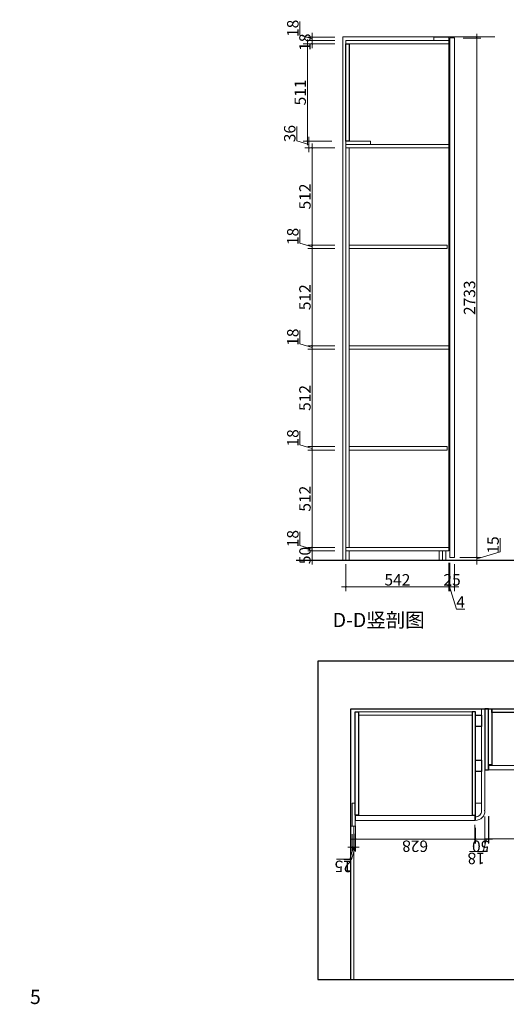
# Model space of a CAD drawing. Units: millimetres. Extents: x 225698 to 250609, y -125320 to -119599.
# Drawn here: x 241806 to 244365, y -125320 to -120140 of the extents above; entities that cross this region are included whole.
import ezdxf
from ezdxf.xclip import XClip

# ---------------------------------------------------------------- set-up
doc = ezdxf.new("R2010")
doc.units = ezdxf.units.MM
doc.header["$XCLIPFRAME"] = 2
doc.linetypes.add('ACAD_ISO03W100', pattern=[30, 12, -18])
for name, color, linetype, lineweight in [('11轮廓线', 7, 'Continuous', 25), ('12虚线', 54, 'ACAD_ISO03W100', 9), ('222黄线', 2, 'Continuous', 9), ('33内框线', 33, 'Continuous', 15), ('34文字', 7, 'Continuous', 9), ('55蓝线', 5, 'Continuous', 25)]:
    doc.layers.add(name, color=color, linetype=linetype, lineweight=lineweight)
doc.styles.add('NO.Z-文字', font='txt', dxfattribs={"height": 50})
doc.styles.add('NO.Z-标注文字', font='txt', dxfattribs={"width": 0.8})
doc.dimstyles.new('NO.Z-1.5 标标注1', dxfattribs={"dimscale": 1.5, "dimtxt": 40, "dimasz": 5, "dimexe": 15, "dimexo": 30, "dimgap": 5, "dimtad": 3, "dimdec": 1, "dimdsep": 46, "dimtxsty": 'NO.Z-标注文字', "dimblk": 'ARCHTICK', "dimcen": 30, "dimdle": 15, "dimclrd": 4, "dimclre": 4, "dimclrt": 7, "dimadec": 1, "dimazin": 0, "dimtfac": 1, "dimtdec": 1, "dimtmove": 1, "dimatfit": 3, "dimldrblk": 'DOT', "dimfxl": 80, "dimfxlon": 1, "dimtolj": 1, "dimtzin": 0, "dimlwd": 5, "dimlwe": 5, "dimarcsym": 0})

# ---------------------------------------------------------------- blocks, each defined once
blk = doc.blocks.new('fdgf')
at = {"layer": '11轮廓线', "color": 5}
blk.add_line((22556582.6, -1292955.6), (22563640.6, -1292955.6), dxfattribs=at)
at = {"layer": '55蓝线'}
blk.add_lwpolyline([(22561185.6, -1290314.6), (22561144.6, -1290314.6), (22561144.6, -1292704.6), (22557477.6, -1292704.6), (22557477.6, -1292164.6), (22556820.6, -1292164.6), (22556820.6, -1291594.6), (22556582.6, -1291594.6), (22556582.6, -1292209.6), (22554508.6, -1292209.6), (22554508.6, -1291499.6), (22554234.6, -1291499.6)], dxfattribs=at)
blk = doc.blocks.new('_ArchTick')
at = {"color": 0, "linetype": 'ByBlock', "const_width": 0.15}
blk.add_lwpolyline([(-0.5, -0.5), (0.5, 0.5)], dxfattribs=at)
blk = doc.blocks.new('*D529')
at = {"color": 4, "lineweight": 5, "transparency": 16777216}
for p, q in [((22560938.3, -1267864.7), (22561611.3, -1267864.7)), ((22560960.8, -1267940.5), (22560960.8, -1267842.2)), ((22561588.8, -1267934.6), (22561588.8, -1267842.2))]:
    blk.add_line(p, q, dxfattribs=at)
at = {"layer": 'Defpoints', "color": 0, "transparency": 16777216}
for p in [(22561588.8, -1267864.7), (22560960.8, -1267985.5), (22561588.8, -1267979.6)]:
    blk.add_point(p, dxfattribs=at)
at = {"color": 4, "lineweight": 5, "transparency": 16777216, "xscale": 7.5, "yscale": 7.5, "zscale": 7.5, "rotation": 180}
blk.add_blockref('_ArchTick', (22560960.8, -1267864.7), dxfattribs=at)
at = {"color": 4, "lineweight": 5, "transparency": 16777216, "xscale": 7.5, "yscale": 7.5, "zscale": 7.5}
blk.add_blockref('_ArchTick', (22561588.8, -1267864.7), dxfattribs=at)
at = {"color": 7, "transparency": 16777216, "insert": (22561274.8, -1267827.2), "char_height": 60, "attachment_point": 5, "style": 'NO.Z-标注文字'}
blk.add_mtext('\\A1;628', dxfattribs=at)
blk = doc.blocks.new('点')
blk = doc.blocks.new('*D535')
at = {"color": 4, "lineweight": 5, "transparency": 16777216}
for p, q in [((22561589.8, -1267822), (22561608.9, -1267758.2)), ((22561608.9, -1267758.2), (22561650.3, -1267758.2)), ((22561588.8, -1267822), (22561581.3, -1267822)), ((22561588.8, -1267934.6), (22561588.8, -1267799.5)), ((22561588.8, -1267822), (22561590.8, -1267822)), ((22561588.8, -1267822), (22561590.8, -1267822)), ((22561590.8, -1267891.8), (22561590.8, -1267799.5)), ((22561590.8, -1267822), (22561598.3, -1267822))]:
    blk.add_line(p, q, dxfattribs=at)
at = {"layer": 'Defpoints', "color": 0, "transparency": 16777216}
for p in [(22561590.8, -1267822), (22561590.8, -1267936.8), (22561588.8, -1267979.6)]:
    blk.add_point(p, dxfattribs=at)
at = {"color": 4, "lineweight": 5, "transparency": 16777216, "xscale": 7.5, "yscale": 7.5, "zscale": 7.5}
blk.add_blockref('_ArchTick', (22561588.8, -1267822), dxfattribs=at)
at = {"color": 4, "lineweight": 5, "transparency": 16777216, "xscale": 7.5, "yscale": 7.5, "zscale": 7.5, "rotation": 180}
blk.add_blockref('_ArchTick', (22561590.8, -1267822), dxfattribs=at)
at = {"color": 7, "transparency": 16777216, "insert": (22561629.6, -1267720.7), "char_height": 60, "attachment_point": 5, "style": 'NO.Z-标注文字'}
blk.add_mtext('\\A1;2', dxfattribs=at)
blk = doc.blocks.new('*D536')
at = {"color": 4, "lineweight": 5, "transparency": 16777216}
for p, q in [((22561598.3, -1267822.7), (22561617.4, -1267759)), ((22561617.4, -1267759), (22561688.7, -1267759)), ((22561568.3, -1267822.7), (22561628.3, -1267822.7)), ((22561590.8, -1267891.8), (22561590.8, -1267800.2)), ((22561605.8, -1267891.7), (22561605.8, -1267800.2))]:
    blk.add_line(p, q, dxfattribs=at)
at = {"layer": 'Defpoints', "color": 0, "transparency": 16777216}
for p in [(22561605.8, -1267822.7), (22561590.8, -1267936.8), (22561605.8, -1267936.7)]:
    blk.add_point(p, dxfattribs=at)
at = {"color": 4, "lineweight": 5, "transparency": 16777216, "xscale": 7.5, "yscale": 7.5, "zscale": 7.5, "rotation": 180}
blk.add_blockref('_ArchTick', (22561590.8, -1267822.7), dxfattribs=at)
at = {"color": 4, "lineweight": 5, "transparency": 16777216, "xscale": 7.5, "yscale": 7.5, "zscale": 7.5}
blk.add_blockref('_ArchTick', (22561605.8, -1267822.7), dxfattribs=at)
at = {"color": 7, "transparency": 16777216, "insert": (22561653, -1267721.5), "char_height": 60, "attachment_point": 5, "style": 'NO.Z-标注文字'}
blk.add_mtext('\\A1;15', dxfattribs=at)
blk = doc.blocks.new('*D530')
at = {"color": 4, "lineweight": 5, "transparency": 16777216}
for p, q in [((22560898.8, -1267864.1), (22560917.9, -1267800.3)), ((22560917.9, -1267800.3), (22560989.4, -1267800.3)), ((22560867.3, -1267864.1), (22560930.3, -1267864.1)), ((22560889.8, -1267984.1), (22560889.8, -1267841.6)), ((22560907.8, -1267984.1), (22560907.8, -1267841.6))]:
    blk.add_line(p, q, dxfattribs=at)
at = {"layer": 'Defpoints', "color": 0, "transparency": 16777216}
for p in [(22560907.8, -1267864.1), (22560889.8, -1268233.6), (22560907.8, -1268233.6)]:
    blk.add_point(p, dxfattribs=at)
at = {"color": 4, "lineweight": 5, "transparency": 16777216, "xscale": 7.5, "yscale": 7.5, "zscale": 7.5, "rotation": 180}
blk.add_blockref('_ArchTick', (22560889.8, -1267864.1), dxfattribs=at)
at = {"color": 4, "lineweight": 5, "transparency": 16777216, "xscale": 7.5, "yscale": 7.5, "zscale": 7.5}
blk.add_blockref('_ArchTick', (22560907.8, -1267864.1), dxfattribs=at)
at = {"color": 7, "transparency": 16777216, "insert": (22560953.7, -1267762.8), "char_height": 60, "attachment_point": 5, "style": 'NO.Z-标注文字'}
blk.add_mtext('\\A1;18', dxfattribs=at)
blk = doc.blocks.new('*D531')
at = {"color": 4, "lineweight": 5, "transparency": 16777216}
for p, q in [((22560885.3, -1267864.7), (22560980.3, -1267864.7)), ((22560907.8, -1267968.6), (22560907.8, -1267842.2)), ((22560957.8, -1267924.6), (22560957.8, -1267842.2))]:
    blk.add_line(p, q, dxfattribs=at)
at = {"layer": 'Defpoints', "color": 0, "transparency": 16777216}
for p in [(22560957.8, -1267864.7), (22560957.8, -1267969.6), (22560907.8, -1268013.6)]:
    blk.add_point(p, dxfattribs=at)
at = {"color": 4, "lineweight": 5, "transparency": 16777216, "xscale": 7.5, "yscale": 7.5, "zscale": 7.5, "rotation": 180}
blk.add_blockref('_ArchTick', (22560907.8, -1267864.7), dxfattribs=at)
at = {"color": 4, "lineweight": 5, "transparency": 16777216, "xscale": 7.5, "yscale": 7.5, "zscale": 7.5}
blk.add_blockref('_ArchTick', (22560957.8, -1267864.7), dxfattribs=at)
at = {"color": 7, "transparency": 16777216, "insert": (22560930.3, -1267827.2), "char_height": 60, "attachment_point": 5, "style": 'NO.Z-标注文字'}
blk.add_mtext('\\A1;50', dxfattribs=at)
blk = doc.blocks.new('*D534')
at = {"color": 4, "lineweight": 5, "transparency": 16777216}
for p, q in [((22560389.3, -1267865.7), (22560910.3, -1267865.7)), ((22560411.8, -1267985.7), (22560411.8, -1267843.2)), ((22560887.8, -1267985.7), (22560887.8, -1267843.2))]:
    blk.add_line(p, q, dxfattribs=at)
at = {"layer": 'Defpoints', "color": 0, "transparency": 16777216}
for p in [(22560887.8, -1267865.7), (22560411.8, -1268229.6), (22560887.8, -1268229.6)]:
    blk.add_point(p, dxfattribs=at)
at = {"color": 4, "lineweight": 5, "transparency": 16777216, "xscale": 7.5, "yscale": 7.5, "zscale": 7.5, "rotation": 180}
blk.add_blockref('_ArchTick', (22560411.8, -1267865.7), dxfattribs=at)
at = {"color": 4, "lineweight": 5, "transparency": 16777216, "xscale": 7.5, "yscale": 7.5, "zscale": 7.5}
blk.add_blockref('_ArchTick', (22560887.8, -1267865.7), dxfattribs=at)
at = {"color": 7, "transparency": 16777216, "insert": (22560649.8, -1267828.2), "char_height": 60, "attachment_point": 5, "style": 'NO.Z-标注文字'}
blk.add_mtext('\\A1;476', dxfattribs=at)
blk = doc.blocks.new('*D1183')
at = {"layer": '12虚线', "color": 4, "linetype": 'ByBlock', "lineweight": 5, "transparency": 16777216}
for p, q in [((244137.2, -120236), (244231.5, -120236)), ((244209, -122991.5), (244209, -120213.5)), ((244137.2, -122969), (244231.5, -122969))]:
    blk.add_line(p, q, dxfattribs=at)
at = {"layer": 'Defpoints', "color": 0, "linetype": 'ByBlock', "transparency": 16777216}
for p in [(244092.2, -120236), (244209, -120236), (244092.2, -122969)]:
    blk.add_point(p, dxfattribs=at)
at = {"layer": '12虚线', "color": 4, "linetype": 'ByBlock', "lineweight": 5, "transparency": 16777216, "xscale": 7.5, "yscale": 7.5, "zscale": 7.5}
for p, rotation in [((244209, -120236), 90), ((244209, -122969), 270)]:
    blk.add_blockref('_ArchTick', p, dxfattribs=dict(at, rotation=rotation))
at = {"layer": '12虚线', "color": 7, "linetype": 'ByBlock', "transparency": 16777216, "insert": (244171.5, -121602.5), "char_height": 60, "attachment_point": 5, "rotation": 90, "style": 'NO.Z-标注文字'}
blk.add_mtext('\\A1;2733', dxfattribs=at)
blk = doc.blocks.new('*D1184')
at = {"layer": '12虚线', "color": 4, "linetype": 'ByBlock', "lineweight": 5, "transparency": 16777216}
for p, q in [((243521.2, -123004.2), (243521.2, -123146.7)), ((244063.2, -123004.2), (244063.2, -123146.7)), ((243498.7, -123124.2), (244085.7, -123124.2))]:
    blk.add_line(p, q, dxfattribs=at)
at = {"layer": 'Defpoints', "color": 0, "linetype": 'ByBlock', "transparency": 16777216}
for p in [(243521.2, -122881.7), (244063.2, -122881.7), (244063.2, -123124.2)]:
    blk.add_point(p, dxfattribs=at)
at = {"layer": '12虚线', "color": 4, "linetype": 'ByBlock', "lineweight": 5, "transparency": 16777216, "xscale": 7.5, "yscale": 7.5, "zscale": 7.5, "rotation": 180}
blk.add_blockref('_ArchTick', (243521.2, -123124.2), dxfattribs=at)
at = {"layer": '12虚线', "color": 4, "linetype": 'ByBlock', "lineweight": 5, "transparency": 16777216, "xscale": 7.5, "yscale": 7.5, "zscale": 7.5}
blk.add_blockref('_ArchTick', (244063.2, -123124.2), dxfattribs=at)
at = {"layer": '12虚线', "color": 7, "linetype": 'ByBlock', "transparency": 16777216, "insert": (243792.2, -123086.7), "char_height": 60, "attachment_point": 5, "style": 'NO.Z-标注文字'}
blk.add_mtext('\\A1;542', dxfattribs=at)
blk = doc.blocks.new('*D1185')
at = {"layer": '12虚线', "color": 4, "linetype": 'ByBlock', "lineweight": 5, "transparency": 16777216}
for p, q in [((243463.7, -122934), (243321.2, -122934)), ((243343.7, -123006.5), (243343.7, -122911.5)), ((243463.7, -122984), (243321.2, -122984))]:
    blk.add_line(p, q, dxfattribs=at)
at = {"layer": 'Defpoints', "color": 0, "linetype": 'ByBlock', "transparency": 16777216}
for p in [(243343.7, -122934), (243521.2, -122934), (243521.2, -122984)]:
    blk.add_point(p, dxfattribs=at)
at = {"layer": '12虚线', "color": 4, "linetype": 'ByBlock', "lineweight": 5, "transparency": 16777216, "xscale": 7.5, "yscale": 7.5, "zscale": 7.5}
for p, rotation in [((243343.7, -122934), 90), ((243343.7, -122984), 270)]:
    blk.add_blockref('_ArchTick', p, dxfattribs=dict(at, rotation=rotation))
at = {"layer": '12虚线', "color": 7, "linetype": 'ByBlock', "transparency": 16777216, "insert": (243306.2, -122959), "char_height": 60, "attachment_point": 5, "rotation": 90, "style": 'NO.Z-标注文字'}
blk.add_mtext('\\A1;50', dxfattribs=at)
blk = doc.blocks.new('*D1186')
at = {"layer": '12虚线', "color": 4, "linetype": 'ByBlock', "lineweight": 5, "transparency": 16777216}
for p, q in [((243279.9, -122905.9), (243279.9, -122834.3)), ((243343.7, -122925), (243279.9, -122905.9)), ((243463.7, -122916), (243321.2, -122916)), ((243463.7, -122934), (243321.2, -122934)), ((243343.7, -122893.5), (243343.7, -122956.5))]:
    blk.add_line(p, q, dxfattribs=at)
at = {"layer": 'Defpoints', "color": 0, "linetype": 'ByBlock', "transparency": 16777216}
for p in [(243343.7, -122934), (243521.2, -122916), (243521.2, -122934)]:
    blk.add_point(p, dxfattribs=at)
at = {"layer": '12虚线', "color": 4, "linetype": 'ByBlock', "lineweight": 5, "transparency": 16777216, "xscale": 7.5, "yscale": 7.5, "zscale": 7.5}
for p, rotation in [((243343.7, -122916), 90), ((243343.7, -122934), 270)]:
    blk.add_blockref('_ArchTick', p, dxfattribs=dict(at, rotation=rotation))
at = {"layer": '12虚线', "color": 7, "linetype": 'ByBlock', "transparency": 16777216, "insert": (243242.4, -122870.1), "char_height": 60, "attachment_point": 5, "rotation": 90, "style": 'NO.Z-标注文字'}
blk.add_mtext('\\A1;18', dxfattribs=at)
blk = doc.blocks.new('*D1187')
at = {"layer": '12虚线', "color": 4, "linetype": 'ByBlock', "lineweight": 5, "transparency": 16777216}
for p, q in [((243463.7, -122404), (243321.2, -122404)), ((243343.7, -122938.5), (243343.7, -122381.5)), ((243463.7, -122916), (243321.2, -122916))]:
    blk.add_line(p, q, dxfattribs=at)
at = {"layer": 'Defpoints', "color": 0, "linetype": 'ByBlock', "transparency": 16777216}
for p in [(243343.7, -122404), (243539.2, -122404), (243521.2, -122916)]:
    blk.add_point(p, dxfattribs=at)
at = {"layer": '12虚线', "color": 4, "linetype": 'ByBlock', "lineweight": 5, "transparency": 16777216, "xscale": 7.5, "yscale": 7.5, "zscale": 7.5}
for p, rotation in [((243343.7, -122404), 90), ((243343.7, -122916), 270)]:
    blk.add_blockref('_ArchTick', p, dxfattribs=dict(at, rotation=rotation))
at = {"layer": '12虚线', "color": 7, "linetype": 'ByBlock', "transparency": 16777216, "insert": (243306.2, -122660), "char_height": 60, "attachment_point": 5, "rotation": 90, "style": 'NO.Z-标注文字'}
blk.add_mtext('\\A1;512', dxfattribs=at)
blk = doc.blocks.new('*D1188')
at = {"layer": '12虚线', "color": 4, "linetype": 'ByBlock', "lineweight": 5, "transparency": 16777216}
for p, q in [((243279.9, -122375.9), (243279.9, -122304.3)), ((243343.7, -122426.5), (243343.7, -122363.5)), ((243343.7, -122395), (243279.9, -122375.9)), ((243463.7, -122386), (243321.2, -122386)), ((243463.7, -122404), (243321.2, -122404))]:
    blk.add_line(p, q, dxfattribs=at)
at = {"layer": 'Defpoints', "color": 0, "linetype": 'ByBlock', "transparency": 16777216}
for p in [(243343.7, -122386), (243539.2, -122386), (243539.2, -122404)]:
    blk.add_point(p, dxfattribs=at)
at = {"layer": '12虚线', "color": 4, "linetype": 'ByBlock', "lineweight": 5, "transparency": 16777216, "xscale": 7.5, "yscale": 7.5, "zscale": 7.5}
for p, rotation in [((243343.7, -122386), 90), ((243343.7, -122404), 270)]:
    blk.add_blockref('_ArchTick', p, dxfattribs=dict(at, rotation=rotation))
at = {"layer": '12虚线', "color": 7, "linetype": 'ByBlock', "transparency": 16777216, "insert": (243242.4, -122340.1), "char_height": 60, "attachment_point": 5, "rotation": 90, "style": 'NO.Z-标注文字'}
blk.add_mtext('\\A1;18', dxfattribs=at)
blk = doc.blocks.new('*D1189')
at = {"layer": '12虚线', "color": 4, "linetype": 'ByBlock', "lineweight": 5, "transparency": 16777216}
for p, q in [((243463.7, -121874), (243321.2, -121874)), ((243343.7, -122408.5), (243343.7, -121851.5)), ((243463.7, -122386), (243321.2, -122386))]:
    blk.add_line(p, q, dxfattribs=at)
at = {"layer": 'Defpoints', "color": 0, "linetype": 'ByBlock', "transparency": 16777216}
for p in [(243343.7, -121874), (243539.2, -121874), (243539.2, -122386)]:
    blk.add_point(p, dxfattribs=at)
at = {"layer": '12虚线', "color": 4, "linetype": 'ByBlock', "lineweight": 5, "transparency": 16777216, "xscale": 7.5, "yscale": 7.5, "zscale": 7.5}
for p, rotation in [((243343.7, -121874), 90), ((243343.7, -122386), 270)]:
    blk.add_blockref('_ArchTick', p, dxfattribs=dict(at, rotation=rotation))
at = {"layer": '12虚线', "color": 7, "linetype": 'ByBlock', "transparency": 16777216, "insert": (243306.2, -122130), "char_height": 60, "attachment_point": 5, "rotation": 90, "style": 'NO.Z-标注文字'}
blk.add_mtext('\\A1;512', dxfattribs=at)
blk = doc.blocks.new('*D1190')
at = {"layer": '12虚线', "color": 4, "linetype": 'ByBlock', "lineweight": 5, "transparency": 16777216}
for p, q in [((243279.9, -121845.9), (243279.9, -121774.3)), ((243343.7, -121865), (243279.9, -121845.9)), ((243343.7, -121896.5), (243343.7, -121833.5)), ((243463.7, -121856), (243321.2, -121856)), ((243463.7, -121874), (243321.2, -121874))]:
    blk.add_line(p, q, dxfattribs=at)
at = {"layer": 'Defpoints', "color": 0, "linetype": 'ByBlock', "transparency": 16777216}
for p in [(243343.7, -121856), (243539.2, -121856), (243539.2, -121874)]:
    blk.add_point(p, dxfattribs=at)
at = {"layer": '12虚线', "color": 4, "linetype": 'ByBlock', "lineweight": 5, "transparency": 16777216, "xscale": 7.5, "yscale": 7.5, "zscale": 7.5}
for p, rotation in [((243343.7, -121856), 90), ((243343.7, -121874), 270)]:
    blk.add_blockref('_ArchTick', p, dxfattribs=dict(at, rotation=rotation))
at = {"layer": '12虚线', "color": 7, "linetype": 'ByBlock', "transparency": 16777216, "insert": (243242.4, -121810.1), "char_height": 60, "attachment_point": 5, "rotation": 90, "style": 'NO.Z-标注文字'}
blk.add_mtext('\\A1;18', dxfattribs=at)
blk = doc.blocks.new('*D1191')
at = {"layer": '12虚线', "color": 4, "linetype": 'ByBlock', "lineweight": 5, "transparency": 16777216}
for p, q in [((243343.7, -121878.5), (243343.7, -121321.5)), ((243463.7, -121344), (243321.2, -121344)), ((243463.7, -121856), (243321.2, -121856))]:
    blk.add_line(p, q, dxfattribs=at)
at = {"layer": 'Defpoints', "color": 0, "linetype": 'ByBlock', "transparency": 16777216}
for p in [(243343.7, -121344), (243539.2, -121344), (243539.2, -121856)]:
    blk.add_point(p, dxfattribs=at)
at = {"layer": '12虚线', "color": 4, "linetype": 'ByBlock', "lineweight": 5, "transparency": 16777216, "xscale": 7.5, "yscale": 7.5, "zscale": 7.5}
for p, rotation in [((243343.7, -121344), 90), ((243343.7, -121856), 270)]:
    blk.add_blockref('_ArchTick', p, dxfattribs=dict(at, rotation=rotation))
at = {"layer": '12虚线', "color": 7, "linetype": 'ByBlock', "transparency": 16777216, "insert": (243306.2, -121600), "char_height": 60, "attachment_point": 5, "rotation": 90, "style": 'NO.Z-标注文字'}
blk.add_mtext('\\A1;512', dxfattribs=at)
blk = doc.blocks.new('*D1192')
at = {"layer": '12虚线', "color": 4, "linetype": 'ByBlock', "lineweight": 5, "transparency": 16777216}
for p, q in [((243279.9, -121315.9), (243279.9, -121244.3)), ((243343.7, -121335), (243279.9, -121315.9)), ((243463.7, -121326), (243321.2, -121326)), ((243343.7, -121366.5), (243343.7, -121303.5)), ((243463.7, -121344), (243321.2, -121344))]:
    blk.add_line(p, q, dxfattribs=at)
at = {"layer": 'Defpoints', "color": 0, "linetype": 'ByBlock', "transparency": 16777216}
for p in [(243343.7, -121326), (243539.2, -121326), (243539.2, -121344)]:
    blk.add_point(p, dxfattribs=at)
at = {"layer": '12虚线', "color": 4, "linetype": 'ByBlock', "lineweight": 5, "transparency": 16777216, "xscale": 7.5, "yscale": 7.5, "zscale": 7.5}
for p, rotation in [((243343.7, -121326), 90), ((243343.7, -121344), 270)]:
    blk.add_blockref('_ArchTick', p, dxfattribs=dict(at, rotation=rotation))
at = {"layer": '12虚线', "color": 7, "linetype": 'ByBlock', "transparency": 16777216, "insert": (243242.4, -121280.1), "char_height": 60, "attachment_point": 5, "rotation": 90, "style": 'NO.Z-标注文字'}
blk.add_mtext('\\A1;18', dxfattribs=at)
blk = doc.blocks.new('*D1193')
at = {"layer": '12虚线', "color": 4, "linetype": 'ByBlock', "lineweight": 5, "transparency": 16777216}
for p, q in [((243343.7, -120791.5), (243343.7, -121348.5)), ((243463.7, -120814), (243321.2, -120814)), ((243463.7, -121326), (243321.2, -121326))]:
    blk.add_line(p, q, dxfattribs=at)
at = {"layer": 'Defpoints', "color": 0, "linetype": 'ByBlock', "transparency": 16777216}
for p in [(243591.8, -120814), (243343.7, -121326), (243539.2, -121326)]:
    blk.add_point(p, dxfattribs=at)
at = {"layer": '12虚线', "color": 4, "linetype": 'ByBlock', "lineweight": 5, "transparency": 16777216, "xscale": 7.5, "yscale": 7.5, "zscale": 7.5}
for p, rotation in [((243343.7, -120814), 90), ((243343.7, -121326), 270)]:
    blk.add_blockref('_ArchTick', p, dxfattribs=dict(at, rotation=rotation))
at = {"layer": '12虚线', "color": 7, "linetype": 'ByBlock', "transparency": 16777216, "insert": (243306.2, -121070), "char_height": 60, "attachment_point": 5, "rotation": 90, "style": 'NO.Z-标注文字'}
blk.add_mtext('\\A1;512', dxfattribs=at)
blk = doc.blocks.new('*D1194')
at = {"layer": '12虚线', "color": 4, "linetype": 'ByBlock', "lineweight": 5, "transparency": 16777216}
for p, q in [((243343.7, -120289.5), (243343.7, -120226.5)), ((243463.7, -120249), (243321.2, -120249)), ((243463.7, -120267), (243321.2, -120267))]:
    blk.add_line(p, q, dxfattribs=at)
at = {"layer": 'Defpoints', "color": 0, "linetype": 'ByBlock', "transparency": 16777216}
for p in [(243343.7, -120249), (243521.2, -120249), (243521.2, -120267)]:
    blk.add_point(p, dxfattribs=at)
at = {"layer": '12虚线', "color": 4, "linetype": 'ByBlock', "lineweight": 5, "transparency": 16777216, "xscale": 7.5, "yscale": 7.5, "zscale": 7.5}
for p, rotation in [((243343.7, -120249), 90), ((243343.7, -120267), 270)]:
    blk.add_blockref('_ArchTick', p, dxfattribs=dict(at, rotation=rotation))
at = {"layer": '12虚线', "color": 7, "linetype": 'ByBlock', "transparency": 16777216, "insert": (243306.2, -120258), "char_height": 60, "attachment_point": 5, "rotation": 90, "style": 'NO.Z-标注文字'}
blk.add_mtext('\\A1;18', dxfattribs=at)
blk = doc.blocks.new('*D1195')
at = {"layer": '12虚线', "color": 4, "linetype": 'ByBlock', "lineweight": 5, "transparency": 16777216}
for p, q in [((243279.9, -120220.9), (243279.9, -120149.3)), ((243343.7, -120240), (243279.9, -120220.9)), ((243463.7, -120231), (243321.2, -120231)), ((243343.7, -120271.5), (243343.7, -120208.5)), ((243463.7, -120249), (243321.2, -120249))]:
    blk.add_line(p, q, dxfattribs=at)
at = {"layer": 'Defpoints', "color": 0, "linetype": 'ByBlock', "transparency": 16777216}
for p in [(243343.7, -120231), (243995.2, -120231), (243521.2, -120249)]:
    blk.add_point(p, dxfattribs=at)
at = {"layer": '12虚线', "color": 4, "linetype": 'ByBlock', "lineweight": 5, "transparency": 16777216, "xscale": 7.5, "yscale": 7.5, "zscale": 7.5}
for p, rotation in [((243343.7, -120231), 90), ((243343.7, -120249), 270)]:
    blk.add_blockref('_ArchTick', p, dxfattribs=dict(at, rotation=rotation))
at = {"layer": '12虚线', "color": 7, "linetype": 'ByBlock', "transparency": 16777216, "insert": (243242.4, -120185.1), "char_height": 60, "attachment_point": 5, "rotation": 90, "style": 'NO.Z-标注文字'}
blk.add_mtext('\\A1;18', dxfattribs=at)
blk = doc.blocks.new('*D1196')
at = {"layer": '12虚线', "color": 4, "linetype": 'ByBlock', "lineweight": 5, "transparency": 16777216}
for p, q in [((244063.2, -122996.9), (244063.2, -123139.4)), ((244067.2, -122996.9), (244067.2, -123139.4)), ((244063.2, -123116.9), (244055.7, -123116.9)), ((244063.2, -123116.9), (244067.2, -123116.9)), ((244063.2, -123116.9), (244067.2, -123116.9)), ((244065.2, -123116.9), (244102.3, -123240.7)), ((244067.2, -123116.9), (244074.7, -123116.9)), ((244102.3, -123240.7), (244146.6, -123240.7))]:
    blk.add_line(p, q, dxfattribs=at)
at = {"layer": 'Defpoints', "color": 0, "linetype": 'ByBlock', "transparency": 16777216}
for p in [(244063.2, -122883.4), (244067.2, -122883.4), (244067.2, -123116.9)]:
    blk.add_point(p, dxfattribs=at)
at = {"layer": '12虚线', "color": 4, "linetype": 'ByBlock', "lineweight": 5, "transparency": 16777216, "xscale": 7.5, "yscale": 7.5, "zscale": 7.5}
blk.add_blockref('_ArchTick', (244063.2, -123116.9), dxfattribs=at)
at = {"layer": '12虚线', "color": 4, "linetype": 'ByBlock', "lineweight": 5, "transparency": 16777216, "xscale": 7.5, "yscale": 7.5, "zscale": 7.5, "rotation": 180}
blk.add_blockref('_ArchTick', (244067.2, -123116.9), dxfattribs=at)
at = {"layer": '12虚线', "color": 7, "linetype": 'ByBlock', "transparency": 16777216, "insert": (244124.4, -123203.2), "char_height": 60, "attachment_point": 5, "style": 'NO.Z-标注文字'}
blk.add_mtext('\\A1;4', dxfattribs=at)
blk = doc.blocks.new('*D1197')
at = {"layer": '12虚线', "color": 4, "linetype": 'ByBlock', "lineweight": 5, "transparency": 16777216}
for p, q in [((244067.2, -123004.2), (244067.2, -123146.7)), ((244092.2, -123004.2), (244092.2, -123146.7)), ((244044.7, -123124.2), (244114.7, -123124.2))]:
    blk.add_line(p, q, dxfattribs=at)
at = {"layer": 'Defpoints', "color": 0, "linetype": 'ByBlock', "transparency": 16777216}
for p in [(244067.2, -122901.2), (244092.2, -122901.2), (244092.2, -123124.2)]:
    blk.add_point(p, dxfattribs=at)
at = {"layer": '12虚线', "color": 4, "linetype": 'ByBlock', "lineweight": 5, "transparency": 16777216, "xscale": 7.5, "yscale": 7.5, "zscale": 7.5, "rotation": 180}
blk.add_blockref('_ArchTick', (244067.2, -123124.2), dxfattribs=at)
at = {"layer": '12虚线', "color": 4, "linetype": 'ByBlock', "lineweight": 5, "transparency": 16777216, "xscale": 7.5, "yscale": 7.5, "zscale": 7.5}
blk.add_blockref('_ArchTick', (244092.2, -123124.2), dxfattribs=at)
at = {"layer": '12虚线', "color": 7, "linetype": 'ByBlock', "transparency": 16777216, "insert": (244079.7, -123086.7), "char_height": 60, "attachment_point": 5, "style": 'NO.Z-标注文字'}
blk.add_mtext('\\A1;25', dxfattribs=at)
blk = doc.blocks.new('*D1198')
at = {"layer": '11轮廓线', "color": 4, "lineweight": 5, "transparency": 16777216}
for p, q in [((243263.7, -120776.9), (243263.7, -120701.1)), ((243327.4, -120836.5), (243327.4, -120755.5)), ((243327.4, -120796), (243263.7, -120776.9)), ((243447.4, -120778), (243304.9, -120778)), ((243447.4, -120814), (243304.9, -120814))]:
    blk.add_line(p, q, dxfattribs=at)
at = {"layer": 'Defpoints', "color": 0, "transparency": 16777216}
for p in [(243327.4, -120778), (243575.6, -120778), (243591.8, -120814)]:
    blk.add_point(p, dxfattribs=at)
at = {"layer": '11轮廓线', "color": 4, "lineweight": 5, "transparency": 16777216, "xscale": 7.5, "yscale": 7.5, "zscale": 7.5}
for p, rotation in [((243327.4, -120778), 90), ((243327.4, -120814), 270)]:
    blk.add_blockref('_ArchTick', p, dxfattribs=dict(at, rotation=rotation))
at = {"layer": '11轮廓线', "color": 7, "transparency": 16777216, "insert": (243226.2, -120739), "char_height": 60, "attachment_point": 5, "rotation": 90, "style": 'NO.Z-标注文字'}
blk.add_mtext('\\A1;36', dxfattribs=at)
blk = doc.blocks.new('*D1199')
at = {"layer": '11轮廓线', "color": 4, "lineweight": 5, "transparency": 16777216}
for p, q in [((243438.7, -120267), (243296.2, -120267)), ((243318.7, -120800.5), (243318.7, -120244.5)), ((243438.7, -120778), (243296.2, -120778))]:
    blk.add_line(p, q, dxfattribs=at)
at = {"layer": 'Defpoints', "color": 0, "transparency": 16777216}
for p in [(243318.7, -120267), (243605.2, -120267), (243605.2, -120778)]:
    blk.add_point(p, dxfattribs=at)
at = {"layer": '11轮廓线', "color": 4, "lineweight": 5, "transparency": 16777216, "xscale": 7.5, "yscale": 7.5, "zscale": 7.5}
for p, rotation in [((243318.7, -120267), 90), ((243318.7, -120778), 270)]:
    blk.add_blockref('_ArchTick', p, dxfattribs=dict(at, rotation=rotation))
at = {"layer": '11轮廓线', "color": 7, "transparency": 16777216, "insert": (243281.2, -120522.5), "char_height": 60, "attachment_point": 5, "rotation": 90, "style": 'NO.Z-标注文字'}
blk.add_mtext('\\A1;511', dxfattribs=at)
blk = doc.blocks.new('*D1217')
at = {"layer": '11轮廓线', "color": 4, "lineweight": 5, "transparency": 16777216}
for p, q in [((244332.7, -122939.4), (244332.7, -122868.1)), ((244120.4, -122969), (244231.5, -122969)), ((244120.4, -122984), (244231.5, -122984)), ((244209, -122976.5), (244332.7, -122939.4)), ((244209, -123006.5), (244209, -122946.5))]:
    blk.add_line(p, q, dxfattribs=at)
at = {"layer": 'Defpoints', "color": 0, "transparency": 16777216}
for p in [(244075.4, -122969), (244075.4, -122984), (244209, -122969)]:
    blk.add_point(p, dxfattribs=at)
at = {"layer": '11轮廓线', "color": 4, "lineweight": 5, "transparency": 16777216, "xscale": 7.5, "yscale": 7.5, "zscale": 7.5}
for p, rotation in [((244209, -122969), 90), ((244209, -122984), 270)]:
    blk.add_blockref('_ArchTick', p, dxfattribs=dict(at, rotation=rotation))
at = {"layer": '11轮廓线', "color": 7, "transparency": 16777216, "insert": (244295.2, -122903.7), "char_height": 60, "attachment_point": 5, "rotation": 90, "style": 'NO.Z-标注文字'}
blk.add_mtext('\\A1;15', dxfattribs=at)
blk = doc.blocks.new('fhhh')
for points in [[(22560925.76791, -1268220.56184), (22560957.76791, -1268220.56184), (22560957.76791, -1268280.56184), (22560925.76791, -1268280.56184)], [(22560925.76791, -1268456.56184), (22560957.76791, -1268456.56184), (22560957.76791, -1268516.56184), (22560925.76791, -1268516.56184)]]:
    blk.add_lwpolyline(points, close=True)
at = {"layer": '11轮廓线'}
for points in [[(22560957.76791, -1268534.56184), (22560975.76791, -1268534.56184), (22560975.76791, -1267991.56184), (22560957.76791, -1267991.56184)], [(22561590.76791, -1268534.56184), (22561572.76791, -1268534.56184), (22561572.76791, -1267991.56184), (22561590.76791, -1267991.56184)], [(22560907.76791, -1268229.56184), (22560889.76791, -1268229.56184), (22560889.76791, -1268549.56184), (22560907.76791, -1268549.56184)], [(22560889.76791, -1268549.56184), (22560871.76791, -1268549.56184), (22560871.76791, -1268255.56184), (22560889.76791, -1268255.56184)], [(22560871.76791, -1268549.56184), (22559949.76791, -1268549.56184), (22559949.76791, -1268531.56184), (22560871.76791, -1268531.56184)]]:
    blk.add_lwpolyline(points, close=True, dxfattribs=at)
at = {"layer": '222黄线'}
blk.add_lwpolyline([(22560887.76791, -1268229.56184), (22560411.76791, -1268229.56184), (22560411.76791, -1268252.56184), (22560887.76791, -1268252.56184)], close=True, dxfattribs=at)
at = {"layer": '33内框线'}
for points in [[(22561597.76791, -1266172.56184), (22561612.76791, -1266172.56184), (22561612.76791, -1267932.56184), (22561597.76791, -1267932.56184)], [(22561590.76791, -1268053.56184), (22561605.76791, -1268053.56184), (22561605.76791, -1267933.56184), (22561590.76791, -1267933.56184)], [(22561588.76791, -1267963.56184), (22560960.76791, -1267963.56184), (22560960.76791, -1267988.56184), (22561588.76791, -1267988.56184)]]:
    blk.add_lwpolyline(points, close=True, dxfattribs=at)
for points in [[(22560910.76791, -1268013.56184), (22560907.76791, -1268013.56184, -0.4142135624), (22560957.76791, -1267963.56184)], [(22560957.76791, -1267963.56184), (22560957.76791, -1267963.56184), (22560957.76791, -1267969.56184), (22560957.76791, -1267969.56184), (22560957.76791, -1267975.56184), (22560957.76791, -1267975.56184), (22560957.76791, -1267981.56184, 0.4142135624), (22560925.76791, -1268013.56184)]]:
    blk.add_lwpolyline(points, format="xyb", dxfattribs=at)
for points in [[(22560925.76791, -1268013.56184), (22560925.76791, -1268053.56184), (22560957.76791, -1268053.56184), (22560957.76791, -1267981.56184)], [(22560957.76791, -1267981.56184), (22560957.76791, -1267975.56184), (22560957.76791, -1267975.56184), (22560957.76791, -1267969.56184), (22560957.76791, -1267969.56184), (22560957.76791, -1267963.56184)], [(22560907.76791, -1268013.56184), (22560910.76791, -1268013.56184), (22560910.76791, -1268016.56184)], [(22560910.76791, -1268016.56184), (22560907.76791, -1268016.56184), (22560907.76791, -1268550.56184), (22560925.76791, -1268550.56184), (22560925.76791, -1268016.56184)], [(22560925.76791, -1268016.56184), (22560925.76791, -1268013.56184)]]:
    blk.add_lwpolyline(points, dxfattribs=at)
at = {"layer": '33内框线', "color": 0}
blk.add_lwpolyline([(22560975.76791, -1268516.56184), (22561572.76791, -1268516.56184), (22561572.76791, -1268534.56184), (22560975.76791, -1268534.56184)], close=True, dxfattribs=at)
blk.add_blockref('fdgf', (468.21405, 24155.04597), dxfattribs=at)
at = {"color": 0}
for base, p1, p2, picture, middle in [((22561605.76791, -1267822.72971), (22561590.76791, -1267936.84415), (22561605.76791, -1267936.65159), '*D536', (22561624.89291, -1267721.47971)), ((22561590.76791, -1267821.98353), (22561588.76791, -1267979.56314), (22561590.76791, -1267936.84415), '*D535', (22561616.39291, -1267720.73353)), ((22560907.76791, -1267864.06555), (22560889.76791, -1268233.59127), (22560907.76791, -1268233.59127), '*D530', (22560925.39291, -1267762.81555)), ((22561588.76791, -1267864.70251), (22560960.76791, -1267985.48693), (22561588.76791, -1267979.56314), '*D529', (22561274.76791, -1267827.20251))]:
    dim = blk.add_linear_dim(base=base, p1=p1, p2=p2, dimstyle='NO.Z-1.5 标标注1', override={"dimldrblk": '点'}, dxfattribs=at)
    dim.commit()
    dim.dimension.update_dxf_attribs({"geometry": picture, "text_midpoint": middle})
dim = blk.add_linear_dim(base=(22560957.76791, -1267864.70251), p1=(22560907.76791, -1268013.56184), p2=(22560957.76791, -1267969.56184), dimstyle='NO.Z-1.5 标标注1', override={"dimdec": 4, "dimtdec": 4, "dimldrblk": '点'})
dim.commit()
dim.dimension.update_dxf_attribs({"geometry": '*D531', "text_midpoint": (22560930.26791, -1267864.70251), "dimtype": 128})
dim = blk.add_linear_dim(base=(22560887.76791, -1267865.70251), p1=(22560411.76791, -1268229.56184), p2=(22560887.76791, -1268229.56184), dimstyle='NO.Z-1.5 标标注1', override={"dimdec": 4, "dimtdec": 4, "dimldrblk": '点'})
dim.commit()
dim.dimension.update_dxf_attribs({"geometry": '*D534', "text_midpoint": (22560649.76791, -1267828.20251)})

msp = doc.modelspace()

# ---------------------------------------------------------------- linework, layer by layer
at = {"layer": '11轮廓线'}
msp.add_lwpolyline([(243539.15129, -120777.97587), (243521.15129, -120777.97587), (243521.15129, -120266.97587), (243539.15129, -120266.97587)], close=True, dxfattribs=at)
at = {"layer": '12虚线', "color": 5, "linetype": 'ByBlock'}
msp.add_lwpolyline([(244303.65129, -120228.97587), (243506.15129, -120228.97587), (243506.15129, -122983.97587), (244347.15129, -122983.97587)], dxfattribs=at)
at = {"layer": '12虚线', "color": 7, "linetype": 'ByBlock'}
for points in [[(244063.15129, -120248.97587), (243983.15129, -120248.97587), (243983.15129, -120230.97587), (244063.15129, -120230.97587)], [(244063.15129, -120266.97587), (243521.15129, -120266.97587), (243521.15129, -120248.97587), (244063.15129, -120248.97587)], [(243521.15129, -122915.97587), (244063.15129, -122915.97587), (244063.15129, -120266.97587), (243521.15129, -120266.97587)], [(243521.15129, -120777.97587), (243651.15129, -120777.97587), (243651.15129, -120795.97587), (243521.15129, -120795.97587)], [(243521.15129, -120795.97587), (244063.15129, -120795.97587), (244063.15129, -120813.97587), (243521.15129, -120813.97587)], [(243521.15129, -120813.97587), (243539.15129, -120813.97587), (243539.15129, -122915.97587), (243521.15129, -122915.97587)], [(243539.15129, -121325.97587), (244053.15129, -121325.97587), (244053.15129, -121343.97587), (243539.15129, -121343.97587)], [(243539.15129, -121855.97587), (244063.15129, -121855.97587), (244063.15129, -121873.97587), (243539.15129, -121873.97587)], [(243539.15129, -122385.97587), (244053.15129, -122385.97587), (244053.15129, -122403.97587), (243539.15129, -122403.97587)], [(243521.15129, -122915.97587), (244063.15129, -122915.97587), (244063.15129, -122933.97587), (243521.15129, -122933.97587)], [(243521.15129, -122933.97587), (243539.15129, -122933.97587), (243539.15129, -122983.97587), (243521.15129, -122983.97587)], [(244011.15129, -122933.97587), (244029.15129, -122933.97587), (244029.15129, -122983.97587), (244011.15129, -122983.97587)], [(244029.15129, -122933.97587), (244047.15129, -122933.97587), (244047.15129, -122983.97587), (244029.15129, -122983.97587)]]:
    msp.add_lwpolyline(points, close=True, dxfattribs=at)
at = {"layer": '33内框线', "linetype": 'ByBlock'}
msp.add_lwpolyline([(244092.15129, -122968.97587), (244067.15129, -122968.97587), (244067.15129, -120235.97587), (244092.15129, -120235.97587)], close=True, dxfattribs=at)
at = {"layer": '55蓝线'}
msp.add_line((243260.19629, -122983.97587), (250272.17767, -122983.97587), dxfattribs=at)

# ---------------------------------------------------------------- block references
at = {"layer": '11轮廓线'}
ref = msp.add_blockref('fhhh', (22805160.30114, -1392315.8662), dxfattribs=dict(at, rotation=180))
XClip(ref).set_block_clipping_path([(22554974.7679118961, -1268800.5618358504), (22561786.1017149352, -1267126.3173377262)])

# ---------------------------------------------------------------- texts
at = {"layer": '34文字', "char_height": 75, "style": 'NO.Z-文字'}
for s, insert, width, attachment_point in [('D-D竖剖图', (243452.15129, -123260.73142), 457.6319674, 1), ('5', (241888.82366, -125243.89111), 128.5593196, 2)]:
    msp.add_mtext(s, dxfattribs=dict(at, insert=insert, width=width, attachment_point=attachment_point))

# ---------------------------------------------------------------- dimensions: what is measured, and where the dimension line sits
at = {"layer": '11轮廓线'}
for base, p1, p2, picture, middle in [((243318.65129, -120266.97587), (243605.15129, -120777.97587), (243605.15129, -120266.97587), '*D1199', (243281.15129, -120522.47587)), ((243327.43876, -120777.97587), (243591.83795, -120813.97587), (243575.62541, -120777.97587), '*D1198', (243226.18876, -120769.35087)), ((244208.95546, -122968.97587), (244075.41135, -122983.97587), (244075.41135, -122968.97587), '*D1217', (244295.20546, -122931.85087))]:
    dim = msp.add_linear_dim(base=base, p1=p1, p2=p2, angle=90, dimstyle='NO.Z-1.5 标标注1', override={"dimdec": 4, "dimtdec": 4, "dimldrblk": '点'}, dxfattribs=at)
    dim.commit()
    dim.dimension.update_dxf_attribs({"geometry": picture, "text_midpoint": middle})
at = {"layer": '12虚线', "color": 0, "linetype": 'ByBlock'}
for base, p1, p2, picture, middle in [((243343.65129, -120230.97587), (243521.15129, -120248.97587), (243995.15129, -120230.97587), '*D1195', (243242.40129, -120213.35087)), ((243343.65129, -121325.97587), (243591.83795, -120813.97587), (243539.15129, -121325.97587), '*D1193', (243306.15129, -121069.97587)), ((243343.65129, -121325.97587), (243539.15129, -121343.97587), (243539.15129, -121325.97587), '*D1192', (243242.40129, -121308.35087)), ((243343.65129, -121343.97587), (243539.15129, -121855.97587), (243539.15129, -121343.97587), '*D1191', (243306.15129, -121599.97587)), ((243343.65129, -121855.97587), (243539.15129, -121873.97587), (243539.15129, -121855.97587), '*D1190', (243242.40129, -121838.35087)), ((243343.65129, -121873.97587), (243539.15129, -122385.97587), (243539.15129, -121873.97587), '*D1189', (243306.15129, -122129.97587)), ((243343.65129, -122385.97587), (243539.15129, -122403.97587), (243539.15129, -122385.97587), '*D1188', (243242.40129, -122368.35087)), ((243343.65129, -122403.97587), (243521.15129, -122915.97587), (243539.15129, -122403.97587), '*D1187', (243306.15129, -122659.97587)), ((243343.65129, -122933.97587), (243521.15129, -122915.97587), (243521.15129, -122933.97587), '*D1186', (243242.40129, -122898.35087))]:
    dim = msp.add_linear_dim(base=base, p1=p1, p2=p2, angle=270, dimstyle='NO.Z-1.5 标标注1', override={"dimdec": 1, "dimtdec": 1, "dimldrblk": '点'}, dxfattribs=at)
    dim.commit()
    dim.dimension.update_dxf_attribs({"geometry": picture, "text_midpoint": middle})
for base, p1, p2, picture, middle in [((243343.65129, -120248.97587), (243521.15129, -120266.97587), (243521.15129, -120248.97587), '*D1194', (243343.65129, -120257.97587)), ((243343.65129, -122933.97587), (243521.15129, -122983.97587), (243521.15129, -122933.97587), '*D1185', (243343.65129, -122958.97587))]:
    dim = msp.add_linear_dim(base=base, p1=p1, p2=p2, angle=270, dimstyle='NO.Z-1.5 标标注1', override={"dimdec": 1, "dimtdec": 1, "dimldrblk": '点'}, dxfattribs=at)
    dim.commit()
    dim.dimension.update_dxf_attribs({"geometry": picture, "text_midpoint": middle, "dimtype": 128})
at = {"layer": '12虚线', "color": 7, "linetype": 'ByBlock'}
dim = msp.add_linear_dim(base=(244208.95546, -120235.97587), p1=(244092.15129, -122968.97587), p2=(244092.15129, -120235.97587), angle=270, dimstyle='NO.Z-1.5 标标注1', override={"dimldrblk": '点'}, dxfattribs=at)
dim.commit()
dim.dimension.update_dxf_attribs({"geometry": '*D1183', "text_midpoint": (244171.45546, -121602.47587)})
at = {"layer": '12虚线', "color": 0, "linetype": 'ByBlock'}
for base, p1, p2, override, picture, middle in [((244063.15129, -123124.23142), (243521.15129, -122881.73142), (244063.15129, -122881.73142), {"dimdec": 1, "dimtdec": 1, "dimldrblk": '点'}, '*D1184', (243792.15129, -123086.73142)), ((244067.15129, -123116.91863), (244063.15129, -122883.41863), (244067.15129, -122883.41863), {"dimdec": 2, "dimtdec": 2, "dimldrblk": '点'}, '*D1196', (244109.77629, -123203.16863))]:
    dim = msp.add_linear_dim(base=base, p1=p1, p2=p2, dimstyle='NO.Z-1.5 标标注1', override=override, dxfattribs=at)
    dim.commit()
    dim.dimension.update_dxf_attribs({"geometry": picture, "text_midpoint": middle})
dim = msp.add_linear_dim(base=(244092.15129, -123124.23142), p1=(244067.15129, -122901.22611), p2=(244092.15129, -122901.22611), dimstyle='NO.Z-1.5 标标注1', override={"dimdec": 2, "dimtdec": 2, "dimldrblk": '点'}, dxfattribs=at)
dim.commit()
dim.dimension.update_dxf_attribs({"geometry": '*D1197', "text_midpoint": (244079.65129, -123124.23142), "dimtype": 128})

doc.saveas('drawing.dxf')
